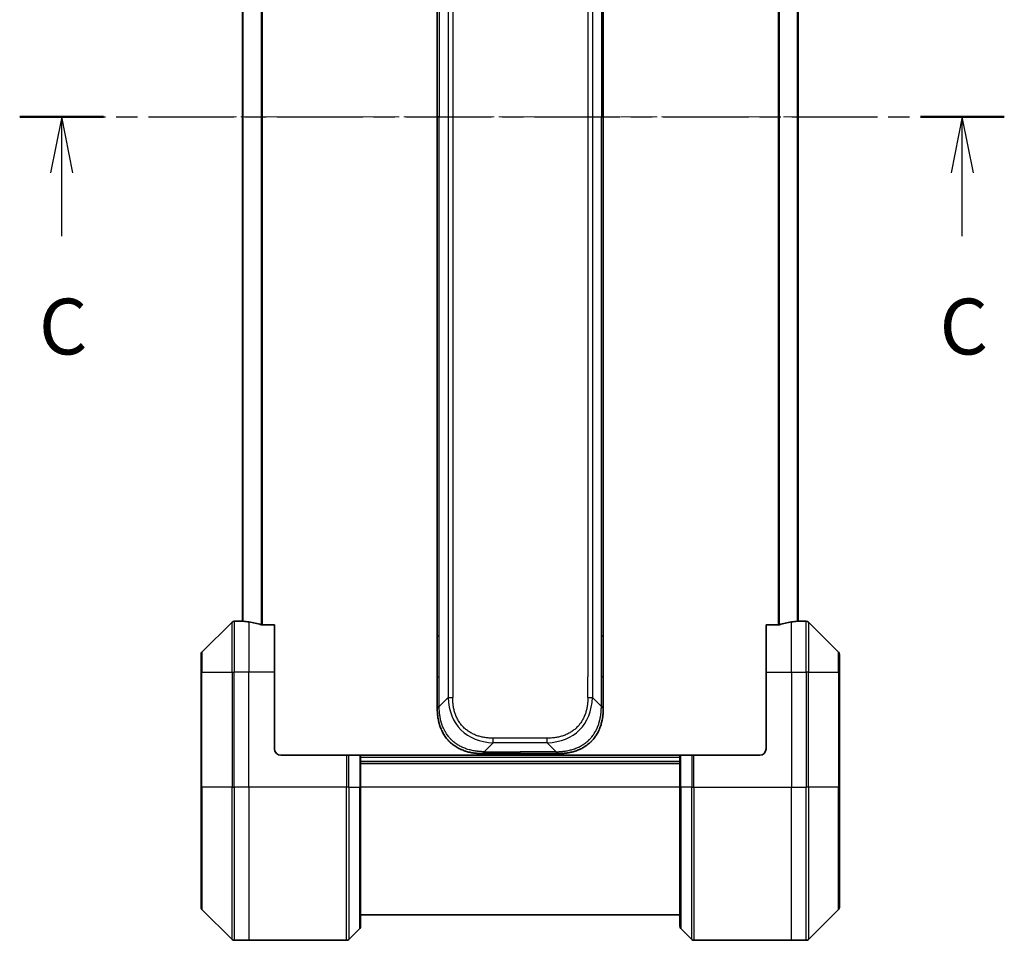
# Model space of a CAD drawing. Units: millimetres. Extents: x 0 to 5990, y 0 to 984.
# Drawn here: x 1643 to 1798, y 695 to 839 of the extents above; entities that cross this region are included whole.
import ezdxf

# ---------------------------------------------------------------- set-up
doc = ezdxf.new("R2010")
doc.units = ezdxf.units.MM
doc.linetypes.add('CHAIN', pattern=[0.3543, 0.2362, -0.0295, 0.0591, -0.0295])
doc.layers.add('Centerline (ISO)', color=7, linetype='Continuous', lineweight=18, true_color=0x80ffff)
for name, color, linetype, lineweight in [('Section Line (ISO)', 7, 'CHAIN', 25), ('Visible (ISO)', 7, 'Continuous', 35), ('Visible Narrow (ISO)', 7, 'Continuous', 25)]:
    doc.layers.add(name, color=color, linetype=linetype, lineweight=lineweight)
doc.styles.add('Note Text (TK)', font='MS PGothic.ttf')

# ---------------------------------------------------------------- blocks, each defined once
blk = doc.blocks.new('2dTransSection2')
at = {"layer": 'Section Line (ISO)', "linetype": 'CHAIN', "ltscale": 16.251118}
blk.add_line((146.019, 243.436), (190.081, 243.436), dxfattribs=at)
at = {"layer": 'Section Line (ISO)', "linetype": 'Continuous', "lineweight": 50}
for p, q in [((146.019, 243.436), (149.776, 243.436)), ((186.323, 243.436), (190.081, 243.436))]:
    blk.add_line(p, q, dxfattribs=at)
at = {"layer": 'Section Line (ISO)', "linetype": 'Continuous'}
for p, q in [((147.898, 243.436), (147.398, 240.936)), ((147.898, 240.936), (147.898, 243.436)), ((148.398, 240.936), (147.898, 243.436)), ((188.202, 243.436), (187.702, 240.936)), ((188.202, 240.936), (188.202, 243.436)), ((188.702, 240.936), (188.202, 243.436)), ((147.898, 238.095), (147.898, 240.936)), ((188.202, 238.095), (188.202, 240.936))]:
    blk.add_line(p, q, dxfattribs=at)
at = {"layer": 'Section Line (ISO)', "char_height": 2.5, "attachment_point": 7, "style": 'Note Text (TK)'}
for insert in [(146.879, 232.022), (187.183, 232.022)]:
    blk.add_mtext('C', dxfattribs=dict(at, insert=insert))

msp = doc.modelspace()

# ---------------------------------------------------------------- linework, layer by layer
at = {"layer": 'Centerline (ISO)', "linetype": 'CHAIN', "ltscale": 23.990969}
msp.add_line((1669.47, 824.0277), (1773.97, 824.0277), dxfattribs=at)
at = {"layer": 'Visible (ISO)'}
for p, q in [((1708.72, 905.3833), (1708.72, 824.0277)), ((1734.72, 905.3833), (1734.72, 824.0277)), ((1678.22, 903.0358), (1678.22, 745.0196)), ((1765.22, 745.0196), (1765.22, 903.0358)), ((1708.72, 742.6721), (1708.72, 824.0277)), ((1734.72, 742.6721), (1734.72, 824.0277)), ((1676.5736, 744.8813), (1671.8664, 740.1742)), ((1678.22, 745.0277), (1676.9271, 745.0277)), ((1765.22, 745.0277), (1766.5129, 745.0277)), ((1771.5736, 740.1742), (1766.8664, 744.8813)), ((1683.22, 744.4439), (1681.3286, 744.4439)), ((1683.22, 744.4439), (1683.22, 737.0277)), ((1762.1114, 744.4439), (1760.22, 744.4439)), ((1760.22, 737.0277), (1760.22, 744.4439)), ((1708.72, 736.3055), (1708.72, 742.6721)), ((1708.72, 742.6721), (1709.0129, 742.6721)), ((1734.72, 742.6721), (1734.4271, 742.6721)), ((1734.72, 736.3055), (1734.72, 742.6721)), ((1671.72, 737.0277), (1671.72, 739.8206)), ((1771.72, 739.8206), (1771.72, 737.0277)), ((1671.72, 737.0277), (1671.72, 719.0277)), ((1683.22, 725.0277), (1683.22, 737.0277)), ((1708.72, 731.3488), (1708.72, 736.3055)), ((1734.72, 731.3488), (1734.72, 736.3055)), ((1760.22, 737.0277), (1760.22, 725.0277)), ((1771.72, 719.0277), (1771.72, 737.0277)), ((1684.22, 724.0277), (1694.5129, 724.0277)), ((1694.5129, 724.0277), (1694.8664, 724.0277)), ((1696.5736, 724.0277), (1694.8664, 724.0277)), ((1696.5736, 724.0277), (1696.72, 724.0277)), ((1746.72, 724.0277), (1696.72, 724.0277)), ((1696.72, 719.0277), (1696.72, 724.0277)), ((1715.7911, 724.2777), (1721.72, 724.2777)), ((1727.6489, 724.2777), (1721.72, 724.2777)), ((1746.72, 724.0277), (1746.8664, 724.0277)), ((1746.72, 724.0277), (1746.72, 719.0277)), ((1748.5736, 724.0277), (1746.8664, 724.0277)), ((1748.5736, 724.0277), (1748.9271, 724.0277)), ((1759.22, 724.0277), (1748.9271, 724.0277)), ((1746.72, 723.0277), (1696.72, 723.0277)), ((1671.72, 700.2348), (1671.72, 719.0277)), ((1696.72, 719.0277), (1696.72, 697.2348)), ((1746.72, 697.2348), (1746.72, 719.0277)), ((1771.72, 719.0277), (1771.72, 700.2348)), ((1671.8664, 699.8813), (1676.5736, 695.1742)), ((1696.72, 699.0277), (1746.72, 699.0277)), ((1766.8664, 695.1742), (1771.5736, 699.8813)), ((1694.8664, 695.1742), (1696.5736, 696.8813)), ((1748.5736, 695.1742), (1746.8664, 696.8813)), ((1679.22, 695.0277), (1676.9271, 695.0277)), ((1694.5129, 695.0277), (1679.22, 695.0277)), ((1748.9271, 695.0277), (1764.22, 695.0277)), ((1764.22, 695.0277), (1766.5129, 695.0277))]:
    msp.add_line(p, q, dxfattribs=at)
for centre, radius, start, end in [((1676.9271, 744.5277), 0.5, 90, 135), ((1766.5129, 744.5277), 0.5, 45, 90), ((1672.22, 739.8206), 0.5, 135, 180), ((1771.22, 739.8206), 0.5, 0, 45), ((1684.22, 725.0277), 1, 180, 270), ((1759.22, 725.0277), 1, 270, 0), ((1672.22, 700.2348), 0.5, 180, 225), ((1771.22, 700.2348), 0.5, 315, 0), ((1696.22, 697.2348), 0.5, 315, 0), ((1747.22, 697.2348), 0.5, 180, 225), ((1676.9271, 695.5277), 0.5, 225, 270), ((1694.5129, 695.5277), 0.5, 270, 315), ((1748.9271, 695.5277), 0.5, 225, 270), ((1766.5129, 695.5277), 0.5, 270, 315)]:
    msp.add_arc(centre, radius, start, end, dxfattribs=at)
for centre, major_axis, start_param, end_param in [((1677.62, 737.0277), (9.6, 0), 1.40334825, 1.49698509), ((1677.62, 737.0277), (9.6, 0), 1.19575789, 1.40334825), ((1765.82, 737.0277), (-9.6, 0), 4.87983706, 5.08742742), ((1765.82, 737.0277), (-9.6, 0), 4.78620022, 4.87983706)]:
    msp.add_ellipse(centre, major_axis=major_axis, ratio=0.83333333, start_param=start_param, end_param=end_param, dxfattribs=at)
for points, knots in [([(1678.22, 745.0196), (1678.22, 745.0179), (1678.2275, 745.0158), (1678.2582, 745.0114), (1678.2813, 745.0092), (1678.3142, 745.0068), (1678.3209, 745.0064), (1678.3279, 745.0059)], [0.1356732242, 0.1356732242, 0.1356732242, 0.1356732242, 0.1469944231, 0.1469944231, 0.158315622, 0.158315622, 0.1609890322, 0.1609890322, 0.1609890322, 0.1609890322]), ([(1765.1121, 745.0059), (1765.1191, 745.0064), (1765.1258, 745.0068), (1765.1587, 745.0092), (1765.1818, 745.0114), (1765.2125, 745.0158), (1765.22, 745.0179), (1765.22, 745.0196)], [0.1103900742, 0.1103900742, 0.1103900742, 0.1103900742, 0.1130634845, 0.1130634845, 0.1243846834, 0.1243846834, 0.1357058823, 0.1357058823, 0.1357058823, 0.1357058823]), ([(1681.1366, 744.4717), (1681.1593, 744.4642), (1681.186, 744.4577), (1681.2512, 744.447), (1681.291, 744.4439), (1681.3286, 744.4439)], [-0.0201836507, -0.0201836507, -0.0201836507, -0.0201836507, -0.0112759257, -0.0112759257, 0, 0, 0, 0]), ([(1762.1114, 744.4439), (1762.1497, 744.4439), (1762.1902, 744.4471), (1762.2552, 744.458), (1762.2811, 744.4644), (1762.3034, 744.4717)], [0.093260715, 0.093260715, 0.093260715, 0.093260715, 0.1047444472, 0.1047444472, 0.1134564756, 0.1134564756, 0.1134564756, 0.1134564756]), ([(1708.72, 731.3488), (1708.72, 731.3485), (1708.7203, 731.3494), (1708.7216, 731.3532), (1708.7225, 731.3561), (1708.7251, 731.3638), (1708.7268, 731.3685), (1708.7308, 731.3794), (1708.7332, 731.3856), (1708.7415, 731.4059), (1708.7486, 731.422), (1708.766, 731.4565), (1708.7764, 731.475), (1708.8004, 731.5121), (1708.8142, 731.5307), (1708.845, 731.5656), (1708.8621, 731.5818), (1708.8902, 731.6026), (1708.9, 731.6089), (1708.9205, 731.6202), (1708.9311, 731.6251), (1708.9531, 731.6331), (1708.9645, 731.6363), (1708.9882, 731.6405), (1709.0005, 731.6417), (1709.0129, 731.6417)], [0, 0, 0, 0, 0.06389862, 0.06389862, 0.12721911, 0.12721911, 0.19005817, 0.19005817, 0.25250562, 0.25250562, 0.37650585, 0.37650585, 0.49991093, 0.49991093, 0.62332646, 0.62332646, 0.74735854, 0.74735854, 0.80983041, 0.80983041, 0.87269995, 0.87269995, 0.93605741, 0.93605741, 1, 1, 1, 1]), ([(1715.7911, 724.2777), (1715.7683, 724.2777), (1715.7444, 724.2778), (1715.6982, 724.2781), (1715.676, 724.2783), (1715.6096, 724.2792), (1715.5656, 724.28), (1715.5144, 724.2814), (1715.5077, 724.2815), (1715.4615, 724.2828), (1715.4224, 724.2842), (1715.3583, 724.2867), (1715.3334, 724.2878), (1715.2818, 724.2902), (1715.2549, 724.2916), (1715.2151, 724.2938), (1715.2022, 724.2945), (1715.1732, 724.2963), (1715.1563, 724.2973), (1715.1091, 724.3003), (1715.0796, 724.3024), (1715.0382, 724.3055), (1715.0266, 724.3063), (1714.9665, 724.311), (1714.9181, 724.3151), (1714.86, 724.3205), (1714.8502, 724.3215), (1714.7302, 724.333), (1714.6204, 724.3456), (1714.5044, 724.3611), (1714.4981, 724.362), (1714.3785, 724.3782), (1714.2655, 724.3959), (1714.0341, 724.4368), (1713.9158, 724.4604), (1713.6798, 724.513), (1713.5622, 724.5421), (1713.3352, 724.6041), (1713.2257, 724.6366), (1713.1106, 724.6739), (1713.1041, 724.676), (1712.9824, 724.7157), (1712.8681, 724.7563), (1712.6535, 724.8389), (1712.553, 724.8803), (1712.4419, 724.9294), (1712.4302, 724.9346), (1712.3076, 724.9896), (1712.198, 725.0424), (1711.9981, 725.146), (1711.9074, 725.1958), (1711.8022, 725.2572), (1711.7863, 725.2665), (1711.6658, 725.3382), (1711.5628, 725.4037), (1711.3805, 725.5276), (1711.3004, 725.5849), (1711.203, 725.6585), (1711.1843, 725.6729), (1711.069, 725.7621), (1710.9747, 725.8399), (1710.8372, 725.961), (1710.7919, 726.0021), (1710.7362, 726.0544), (1710.7251, 726.0649), (1710.7016, 726.0873), (1710.6893, 726.0991), (1710.6728, 726.1151), (1710.6632, 726.1245), (1710.6481, 726.1392), (1710.6318, 726.1553), (1710.621, 726.1661), (1710.6048, 726.1823), (1710.5833, 726.204), (1710.5619, 726.2258), (1710.53, 726.2587), (1710.5089, 726.2808), (1710.4462, 726.3476), (1710.4051, 726.3928), (1710.3015, 726.5104), (1710.2401, 726.5837), (1710.164, 726.6793), (1710.1475, 726.7002), (1710.0565, 726.8177), (1709.9847, 726.9165), (1709.861, 727.0983), (1709.808, 727.1805), (1709.7444, 727.2845), (1709.7318, 727.3053), (1709.6571, 727.4308), (1709.5979, 727.5373), (1709.496, 727.7338), (1709.4523, 727.8231), (1709.4014, 727.9336), (1709.3922, 727.9538), (1709.3333, 728.085), (1709.2866, 728.1972), (1709.2067, 728.4045), (1709.1726, 728.4992), (1709.1339, 728.6142), (1709.1274, 728.6338), (1709.0519, 728.8649), (1708.9925, 729.0796), (1708.938, 729.3155), (1708.9337, 729.3345), (1708.9031, 729.4714), (1708.8795, 729.5899), (1708.8406, 729.809), (1708.8247, 729.9096), (1708.8079, 730.0291), (1708.8054, 730.0478), (1708.7893, 730.1674), (1708.7776, 730.2685), (1708.7656, 730.3884), (1708.7638, 730.407), (1708.7593, 730.4556), (1708.7566, 730.4856), (1708.7532, 730.527), (1708.7522, 730.5384), (1708.7498, 730.5686), (1708.7484, 730.587), (1708.7459, 730.6205), (1708.7448, 730.6354), (1708.7428, 730.6654), (1708.7418, 730.6804), (1708.7401, 730.7064), (1708.7394, 730.7175), (1708.7385, 730.7319), (1708.7383, 730.7353), (1708.7373, 730.7521), (1708.7365, 730.7655), (1708.7342, 730.8056), (1708.7329, 730.8322), (1708.7304, 730.8828), (1708.7294, 730.9069), (1708.7268, 730.9695), (1708.7255, 731.0079), (1708.7241, 731.0547), (1708.7239, 731.0628), (1708.7225, 731.1166), (1708.7216, 731.162), (1708.7206, 731.2302), (1708.7204, 731.2529), (1708.7201, 731.3004), (1708.72, 731.3251), (1708.72, 731.3488)], [0, 0, 0, 0, 0.00603093, 0.00603093, 0.01200082, 0.01200082, 0.02386453, 0.02386453, 0.0256517, 0.0256517, 0.03613138, 0.03613138, 0.04274016, 0.04274016, 0.04983235, 0.04983235, 0.05322303, 0.05322303, 0.05754644, 0.05754644, 0.0655788, 0.0655788, 0.06869046, 0.06869046, 0.08156439, 0.08156439, 0.08417983, 0.08417983, 0.11351507, 0.11351507, 0.11519956, 0.11519956, 0.14549648, 0.14549648, 0.17747096, 0.17747096, 0.20949575, 0.20949575, 0.23975641, 0.23975641, 0.24155998, 0.24155998, 0.27369023, 0.27369023, 0.30250814, 0.30250814, 0.30588615, 0.30588615, 0.33812709, 0.33812709, 0.36554526, 0.36554526, 0.3704056, 0.3704056, 0.40272297, 0.40272297, 0.4288146, 0.4288146, 0.43507034, 0.43507034, 0.46743781, 0.46743781, 0.48363607, 0.48363607, 0.48768525, 0.48768525, 0.49222443, 0.49222443, 0.49375923, 0.49578394, 0.49780875, 0.4998336, 0.4998336, 0.50387997, 0.50792604, 0.50792604, 0.51601838, 0.51601838, 0.53220268, 0.53220268, 0.55753216, 0.55753216, 0.56457512, 0.56457512, 0.59692782, 0.59692782, 0.62282899, 0.62282899, 0.6292513, 0.6292513, 0.66153724, 0.66153724, 0.68789286, 0.68789286, 0.69378262, 0.69378262, 0.72598258, 0.72598258, 0.75266521, 0.75266521, 0.75813556, 0.75813556, 0.81713068, 0.81713068, 0.82230116, 0.82230116, 0.85432155, 0.85432155, 0.88131133, 0.88131133, 0.88631061, 0.88631061, 0.91331134, 0.91331134, 0.91826749, 0.91826749, 0.92625167, 0.92625167, 0.92928915, 0.92928915, 0.9342914, 0.9342914, 0.93829671, 0.93829671, 0.94218101, 0.94218101, 0.94512943, 0.94512943, 0.94602349, 0.94602349, 0.94957856, 0.94957856, 0.95661043, 0.95661043, 0.96301317, 0.96301317, 0.97327411, 0.97327411, 0.97543021, 0.97543021, 0.98763403, 0.98763403, 0.99371993, 0.99371993, 1, 1, 1, 1]), ([(1727.6489, 724.2777), (1727.6717, 724.2777), (1727.6956, 724.2778), (1727.7418, 724.2781), (1727.764, 724.2783), (1727.8304, 724.2792), (1727.8744, 724.28), (1727.9256, 724.2814), (1727.9323, 724.2815), (1727.9785, 724.2828), (1728.0176, 724.2842), (1728.0817, 724.2867), (1728.1066, 724.2878), (1728.1582, 724.2902), (1728.1851, 724.2916), (1728.2249, 724.2938), (1728.2378, 724.2945), (1728.2668, 724.2963), (1728.2837, 724.2973), (1728.3309, 724.3003), (1728.3604, 724.3024), (1728.4018, 724.3055), (1728.4134, 724.3063), (1728.4735, 724.311), (1728.5219, 724.3151), (1728.58, 724.3205), (1728.5898, 724.3215), (1728.7098, 724.333), (1728.8196, 724.3456), (1728.9356, 724.3611), (1728.9419, 724.362), (1729.0615, 724.3782), (1729.1745, 724.3959), (1729.4059, 724.4368), (1729.5242, 724.4604), (1729.7602, 724.513), (1729.8778, 724.5421), (1730.1048, 724.6041), (1730.2143, 724.6366), (1730.3294, 724.6739), (1730.3359, 724.676), (1730.4576, 724.7157), (1730.5719, 724.7563), (1730.7865, 724.8389), (1730.887, 724.8803), (1730.9981, 724.9294), (1731.0098, 724.9346), (1731.1324, 724.9896), (1731.242, 725.0424), (1731.4419, 725.146), (1731.5326, 725.1958), (1731.6378, 725.2572), (1731.6537, 725.2665), (1731.7742, 725.3382), (1731.8772, 725.4037), (1732.0595, 725.5276), (1732.1396, 725.5849), (1732.237, 725.6585), (1732.2557, 725.6729), (1732.371, 725.7621), (1732.4653, 725.8399), (1732.6028, 725.961), (1732.6481, 726.0021), (1732.7038, 726.0544), (1732.7149, 726.0649), (1732.7384, 726.0873), (1732.7507, 726.0991), (1732.7672, 726.1151), (1732.7768, 726.1245), (1732.7919, 726.1392), (1732.8082, 726.1553), (1732.819, 726.1661), (1732.8352, 726.1823), (1732.8567, 726.204), (1732.8781, 726.2258), (1732.91, 726.2587), (1732.9311, 726.2808), (1732.9938, 726.3476), (1733.0349, 726.3928), (1733.1385, 726.5104), (1733.1999, 726.5837), (1733.276, 726.6793), (1733.2925, 726.7002), (1733.3835, 726.8177), (1733.4553, 726.9165), (1733.579, 727.0983), (1733.632, 727.1805), (1733.6956, 727.2845), (1733.7082, 727.3053), (1733.7829, 727.4308), (1733.8421, 727.5373), (1733.944, 727.7338), (1733.9877, 727.8231), (1734.0386, 727.9336), (1734.0478, 727.9538), (1734.1067, 728.085), (1734.1534, 728.1972), (1734.2333, 728.4045), (1734.2674, 728.4992), (1734.3061, 728.6142), (1734.3126, 728.6338), (1734.3881, 728.8649), (1734.4475, 729.0796), (1734.502, 729.3155), (1734.5063, 729.3345), (1734.5369, 729.4714), (1734.5605, 729.5899), (1734.5994, 729.809), (1734.6153, 729.9096), (1734.6321, 730.0291), (1734.6346, 730.0478), (1734.6507, 730.1674), (1734.6624, 730.2685), (1734.6744, 730.3884), (1734.6762, 730.407), (1734.6807, 730.4556), (1734.6834, 730.4856), (1734.6868, 730.527), (1734.6878, 730.5384), (1734.6902, 730.5686), (1734.6916, 730.587), (1734.6941, 730.6205), (1734.6952, 730.6354), (1734.6972, 730.6654), (1734.6982, 730.6804), (1734.6999, 730.7064), (1734.7006, 730.7175), (1734.7015, 730.7319), (1734.7017, 730.7353), (1734.7027, 730.7521), (1734.7035, 730.7655), (1734.7058, 730.8056), (1734.7071, 730.8322), (1734.7096, 730.8828), (1734.7106, 730.9069), (1734.7132, 730.9695), (1734.7145, 731.0079), (1734.7159, 731.0547), (1734.7161, 731.0628), (1734.7175, 731.1166), (1734.7184, 731.162), (1734.7194, 731.2302), (1734.7196, 731.2529), (1734.7199, 731.3004), (1734.72, 731.3251), (1734.72, 731.3488)], [0, 0, 0, 0, 0.00603093, 0.00603093, 0.01200082, 0.01200082, 0.02386453, 0.02386453, 0.0256517, 0.0256517, 0.03613138, 0.03613138, 0.04274016, 0.04274016, 0.04983235, 0.04983235, 0.05322303, 0.05322303, 0.05754644, 0.05754644, 0.0655788, 0.0655788, 0.06869046, 0.06869046, 0.08156439, 0.08156439, 0.08417983, 0.08417983, 0.11351507, 0.11351507, 0.11519956, 0.11519956, 0.14549648, 0.14549648, 0.17747096, 0.17747096, 0.20949575, 0.20949575, 0.23975641, 0.23975641, 0.24155998, 0.24155998, 0.27369023, 0.27369023, 0.30250814, 0.30250814, 0.30588615, 0.30588615, 0.33812709, 0.33812709, 0.36554526, 0.36554526, 0.3704056, 0.3704056, 0.40272297, 0.40272297, 0.4288146, 0.4288146, 0.43507034, 0.43507034, 0.46743781, 0.46743781, 0.48363607, 0.48363607, 0.48768525, 0.48768525, 0.49222443, 0.49222443, 0.49375923, 0.49578394, 0.49780875, 0.4998336, 0.4998336, 0.50387997, 0.50792604, 0.50792604, 0.51601838, 0.51601838, 0.53220268, 0.53220268, 0.55753216, 0.55753216, 0.56457512, 0.56457512, 0.59692782, 0.59692782, 0.62282899, 0.62282899, 0.6292513, 0.6292513, 0.66153724, 0.66153724, 0.68789286, 0.68789286, 0.69378262, 0.69378262, 0.72598258, 0.72598258, 0.75266521, 0.75266521, 0.75813556, 0.75813556, 0.81713068, 0.81713068, 0.82230116, 0.82230116, 0.85432155, 0.85432155, 0.88131133, 0.88131133, 0.88631061, 0.88631061, 0.91331134, 0.91331134, 0.91826749, 0.91826749, 0.92625167, 0.92625167, 0.92928915, 0.92928915, 0.9342914, 0.9342914, 0.93829671, 0.93829671, 0.94218101, 0.94218101, 0.94512943, 0.94512943, 0.94602349, 0.94602349, 0.94957856, 0.94957856, 0.95661043, 0.95661043, 0.96301317, 0.96301317, 0.97327411, 0.97327411, 0.97543021, 0.97543021, 0.98763403, 0.98763403, 0.99371993, 0.99371993, 1, 1, 1, 1]), ([(1734.72, 731.3488), (1734.72, 731.3485), (1734.7197, 731.3494), (1734.7184, 731.3532), (1734.7175, 731.3561), (1734.7149, 731.3638), (1734.7132, 731.3685), (1734.7092, 731.3794), (1734.7068, 731.3856), (1734.6985, 731.4059), (1734.6914, 731.422), (1734.674, 731.4565), (1734.6636, 731.475), (1734.6396, 731.5121), (1734.6258, 731.5307), (1734.595, 731.5656), (1734.5779, 731.5818), (1734.5498, 731.6026), (1734.54, 731.6089), (1734.5195, 731.6202), (1734.5089, 731.6251), (1734.4869, 731.6331), (1734.4755, 731.6363), (1734.4518, 731.6405), (1734.4395, 731.6417), (1734.4271, 731.6417)], [0, 0, 0, 0, 0.06389862, 0.06389862, 0.12721911, 0.12721911, 0.19005817, 0.19005817, 0.25250562, 0.25250562, 0.37650585, 0.37650585, 0.49991093, 0.49991093, 0.62332646, 0.62332646, 0.74735854, 0.74735854, 0.80983041, 0.80983041, 0.87269995, 0.87269995, 0.93605741, 0.93605741, 1, 1, 1, 1]), ([(1716.084, 724.5706), (1716.084, 724.5582), (1716.0828, 724.5459), (1716.0807, 724.534), (1716.0786, 724.5223), (1716.0755, 724.5109), (1716.0715, 724.4998), (1716.0676, 724.4888), (1716.0627, 724.4782), (1716.0572, 724.468), (1716.0516, 724.4578), (1716.0454, 724.448), (1716.0385, 724.4386), (1716.0248, 724.4199), (1716.0088, 724.4028), (1715.9915, 724.3874), (1715.9743, 724.372), (1715.9559, 724.3583), (1715.9375, 724.3462), (1715.9191, 724.3342), (1715.9007, 724.3238), (1715.8835, 724.3151), (1715.8662, 724.3064), (1715.8502, 724.2993), (1715.8365, 724.2938), (1715.8297, 724.291), (1715.8234, 724.2886), (1715.8179, 724.2866), (1715.8123, 724.2845), (1715.8075, 724.2829), (1715.8035, 724.2816), (1715.7995, 724.2803), (1715.7964, 724.2793), (1715.7943, 724.2787), (1715.7922, 724.278), (1715.7911, 724.2777), (1715.7911, 724.2777)], [0, 0, 0, 0, 0.06393414, 0.06393414, 0.06393414, 0.12727971, 0.12727971, 0.12727971, 0.19013505, 0.19013505, 0.19013505, 0.25259143, 0.25259143, 0.25259143, 0.37659236, 0.37659236, 0.37659236, 0.49998231, 0.49998231, 0.49998231, 0.62337432, 0.62337432, 0.62337432, 0.74738158, 0.74738158, 0.74738158, 0.8098428, 0.8098428, 0.8098428, 0.87270421, 0.87270421, 0.87270421, 0.93605712, 0.93605712, 0.93605712, 1, 1, 1, 1]), ([(1727.356, 724.5706), (1727.356, 724.5582), (1727.3572, 724.5459), (1727.3593, 724.534), (1727.3614, 724.5223), (1727.3645, 724.5109), (1727.3685, 724.4998), (1727.3724, 724.4888), (1727.3773, 724.4782), (1727.3828, 724.468), (1727.3884, 724.4578), (1727.3946, 724.448), (1727.4015, 724.4386), (1727.4152, 724.4199), (1727.4312, 724.4028), (1727.4485, 724.3874), (1727.4657, 724.372), (1727.4841, 724.3583), (1727.5025, 724.3462), (1727.5209, 724.3342), (1727.5393, 724.3238), (1727.5565, 724.3151), (1727.5738, 724.3064), (1727.5898, 724.2993), (1727.6035, 724.2938), (1727.6103, 724.291), (1727.6166, 724.2886), (1727.6222, 724.2866), (1727.6277, 724.2845), (1727.6325, 724.2829), (1727.6365, 724.2816), (1727.6405, 724.2803), (1727.6436, 724.2793), (1727.6457, 724.2787), (1727.6478, 724.278), (1727.6489, 724.2777), (1727.6489, 724.2777)], [0, 0, 0, 0, 0.06393414, 0.06393414, 0.06393414, 0.12727971, 0.12727971, 0.12727971, 0.19013505, 0.19013505, 0.19013505, 0.25259143, 0.25259143, 0.25259143, 0.37659236, 0.37659236, 0.37659236, 0.49998231, 0.49998231, 0.49998231, 0.62337432, 0.62337432, 0.62337432, 0.74738158, 0.74738158, 0.74738158, 0.8098428, 0.8098428, 0.8098428, 0.87270421, 0.87270421, 0.87270421, 0.93605712, 0.93605712, 0.93605712, 1, 1, 1, 1])]:
    msp.add_open_spline(points, degree=3, knots=knots, dxfattribs=at)
at = {"layer": 'Visible Narrow (ISO)'}
for p, q in [((1710.4271, 914.9995), (1710.4271, 733.0559)), ((1711.1342, 914.9995), (1711.1342, 733.0559)), ((1733.0129, 914.9995), (1733.0129, 733.0559)), ((1732.3058, 911.7499), (1732.3058, 736.3055)), ((1709.0129, 905.3833), (1709.0129, 824.0277)), ((1734.4271, 905.3833), (1734.4271, 824.0277)), ((1678.3279, 745.0059), (1678.3279, 903.0495)), ((1681.1366, 903.5838), (1681.1366, 744.4717)), ((1681.3286, 744.4439), (1681.3286, 903.6115)), ((1762.1114, 903.6115), (1762.1114, 744.4439)), ((1762.3034, 744.4717), (1762.3034, 903.5838)), ((1765.1121, 903.0495), (1765.1121, 745.0059)), ((1709.0129, 824.0277), (1708.72, 824.0277)), ((1709.0129, 742.6721), (1709.0129, 824.0277)), ((1734.4271, 742.6721), (1734.4271, 824.0277)), ((1734.4271, 824.0277), (1734.72, 824.0277)), ((1676.5736, 737.0277), (1676.5736, 744.8813)), ((1676.9271, 745.0277), (1676.9271, 737.0277)), ((1679.22, 744.9158), (1679.22, 737.0277)), ((1764.22, 737.0277), (1764.22, 744.9158)), ((1766.5129, 737.0277), (1766.5129, 745.0277)), ((1766.8664, 744.8813), (1766.8664, 737.0277)), ((1709.0129, 736.3055), (1709.0129, 742.6721)), ((1734.4271, 736.3055), (1734.4271, 742.6721)), ((1671.8664, 740.1742), (1671.8664, 737.0277)), ((1771.5736, 737.0277), (1771.5736, 740.1742)), ((1671.8664, 737.0277), (1671.72, 737.0277)), ((1671.8664, 719.0277), (1671.8664, 737.0277)), ((1671.8664, 737.0277), (1676.5736, 737.0277)), ((1676.5736, 737.0277), (1676.9271, 737.0277)), ((1676.5736, 737.0277), (1676.5736, 719.0277)), ((1679.22, 737.0277), (1676.9271, 737.0277)), ((1676.9271, 719.0277), (1676.9271, 737.0277)), ((1683.22, 737.0277), (1679.22, 737.0277)), ((1679.22, 719.0277), (1679.22, 737.0277)), ((1708.72, 736.3055), (1709.0129, 736.3055)), ((1709.0129, 731.6417), (1709.0129, 736.3055)), ((1732.3058, 733.0559), (1732.3058, 736.3055)), ((1734.4271, 731.6417), (1734.4271, 736.3055)), ((1734.72, 736.3055), (1734.4271, 736.3055)), ((1760.22, 737.0277), (1764.22, 737.0277)), ((1764.22, 737.0277), (1764.22, 719.0277)), ((1764.22, 737.0277), (1766.5129, 737.0277)), ((1766.8664, 737.0277), (1766.5129, 737.0277)), ((1766.5129, 737.0277), (1766.5129, 719.0277)), ((1766.8664, 719.0277), (1766.8664, 737.0277)), ((1766.8664, 737.0277), (1771.5736, 737.0277)), ((1771.5736, 737.0277), (1771.5736, 719.0277)), ((1771.5736, 737.0277), (1771.72, 737.0277)), ((1709.0129, 731.6417), (1710.4271, 733.0559)), ((1734.4271, 731.6417), (1733.0129, 733.0559)), ((1725.9418, 726.6919), (1717.4982, 726.6919)), ((1717.4982, 725.9848), (1717.4982, 726.6919)), ((1725.9418, 725.9848), (1725.9418, 726.6919)), ((1716.084, 724.5706), (1717.4982, 725.9848)), ((1725.9418, 725.9848), (1717.4982, 725.9848)), ((1727.356, 724.5706), (1725.9418, 725.9848)), ((1694.5129, 724.0277), (1694.5129, 719.0277)), ((1694.8664, 719.0277), (1694.8664, 724.0277)), ((1696.5736, 724.0277), (1696.5736, 719.0277)), ((1696.72, 723.7277), (1746.72, 723.7277)), ((1716.084, 724.5706), (1721.72, 724.5706)), ((1721.72, 724.2777), (1721.72, 724.5706)), ((1727.356, 724.5706), (1721.72, 724.5706)), ((1746.8664, 719.0277), (1746.8664, 724.0277)), ((1748.5736, 724.0277), (1748.5736, 719.0277)), ((1748.9271, 719.0277), (1748.9271, 724.0277)), ((1696.72, 722.7277), (1746.72, 722.7277)), ((1671.72, 719.0277), (1671.8664, 719.0277)), ((1671.8664, 719.0277), (1671.8664, 699.8813)), ((1676.5736, 719.0277), (1671.8664, 719.0277)), ((1676.5736, 719.0277), (1676.9271, 719.0277)), ((1676.5736, 695.1742), (1676.5736, 719.0277)), ((1679.22, 719.0277), (1676.9271, 719.0277)), ((1676.9271, 719.0277), (1676.9271, 695.0277)), ((1694.5129, 719.0277), (1679.22, 719.0277)), ((1679.22, 719.0277), (1679.22, 695.0277)), ((1694.5129, 695.0277), (1694.5129, 719.0277)), ((1694.8664, 719.0277), (1694.5129, 719.0277)), ((1694.8664, 719.0277), (1694.8664, 695.1742)), ((1694.8664, 719.0277), (1696.5736, 719.0277)), ((1696.5736, 719.0277), (1696.72, 719.0277)), ((1696.5736, 696.8813), (1696.5736, 719.0277)), ((1746.72, 719.0277), (1696.72, 719.0277)), ((1746.8664, 719.0277), (1746.72, 719.0277)), ((1746.8664, 719.0277), (1746.8664, 696.8813)), ((1748.5736, 719.0277), (1746.8664, 719.0277)), ((1748.5736, 719.0277), (1748.9271, 719.0277)), ((1748.5736, 695.1742), (1748.5736, 719.0277)), ((1748.9271, 719.0277), (1764.22, 719.0277)), ((1748.9271, 719.0277), (1748.9271, 695.0277)), ((1764.22, 695.0277), (1764.22, 719.0277)), ((1764.22, 719.0277), (1766.5129, 719.0277)), ((1766.5129, 695.0277), (1766.5129, 719.0277)), ((1766.8664, 719.0277), (1766.5129, 719.0277)), ((1766.8664, 719.0277), (1766.8664, 695.1742)), ((1771.5736, 719.0277), (1766.8664, 719.0277)), ((1771.5736, 719.0277), (1771.72, 719.0277)), ((1771.5736, 699.8813), (1771.5736, 719.0277))]:
    msp.add_line(p, q, dxfattribs=at)
for centre, major_axis, ratio, start_param, end_param in [((1723.8624, 739.4201), (11.4312, 11.4312), 0.61858116, 2.61800068, 3.66518463), ((1711.1342, 733.0559), (-1, 0), 0.00001006, 0.78539759, 1.57079624), ((1719.5776, 739.4201), (11.4312, -11.4312), 0.61858116, 5.75959333, 6.80677728), ((1732.3058, 733.0559), (-1, 0), 0.00001006, 1.57079641, 2.35619458)]:
    msp.add_ellipse(centre, major_axis=major_axis, ratio=ratio, start_param=start_param, end_param=end_param, dxfattribs=at)
for points, knots in [([(1717.4982, 726.6919), (1717.4714, 726.6919), (1717.4446, 726.692), (1717.4178, 726.6923), (1717.391, 726.6925), (1717.3642, 726.6928), (1717.3375, 726.6933), (1717.2839, 726.6942), (1717.2303, 726.6956), (1717.1768, 726.6974), (1717.1234, 726.6993), (1717.07, 726.7016), (1717.0166, 726.7044), (1716.9632, 726.7072), (1716.9099, 726.7105), (1716.8566, 726.7142), (1716.7499, 726.7218), (1716.6434, 726.7314), (1716.5371, 726.743), (1716.4312, 726.7546), (1716.3255, 726.7682), (1716.2201, 726.7841), (1716.1146, 726.7999), (1716.0095, 726.8179), (1715.9048, 726.8382), (1715.8004, 726.8585), (1715.6964, 726.881), (1715.593, 726.9058), (1715.4896, 726.9306), (1715.3868, 726.9578), (1715.2847, 726.9874), (1715.1829, 727.0169), (1715.0819, 727.0488), (1714.9817, 727.0832), (1714.8813, 727.1177), (1714.7817, 727.1547), (1714.6832, 727.1942), (1714.5851, 727.2336), (1714.4881, 727.2755), (1714.3922, 727.3201), (1714.2963, 727.3646), (1714.2015, 727.4118), (1714.1081, 727.4616), (1714.0149, 727.5112), (1713.9232, 727.5635), (1713.833, 727.6183), (1713.7428, 727.6732), (1713.6542, 727.7307), (1713.5673, 727.7907), (1713.4806, 727.8507), (1713.3956, 727.9132), (1713.3127, 727.9782), (1713.2296, 728.0432), (1713.1486, 728.1107), (1713.0696, 728.1806), (1712.9907, 728.2504), (1712.9139, 728.3227), (1712.8394, 728.3972), (1712.7649, 728.4717), (1712.6927, 728.5484), (1712.6228, 728.6273), (1712.5529, 728.7063), (1712.4854, 728.7874), (1712.4204, 728.8704), (1712.3554, 728.9534), (1712.293, 729.0383), (1712.233, 729.125), (1712.173, 729.2119), (1712.1155, 729.3006), (1712.0606, 729.3908), (1712.0058, 729.4809), (1711.9535, 729.5727), (1711.9039, 729.6658), (1711.8541, 729.7592), (1711.8069, 729.854), (1711.7623, 729.95), (1711.7178, 730.0458), (1711.6759, 730.1429), (1711.6365, 730.2409), (1711.597, 730.3394), (1711.56, 730.439), (1711.5255, 730.5394), (1711.4911, 730.6396), (1711.4592, 730.7407), (1711.4297, 730.8424), (1711.4001, 730.9445), (1711.3729, 731.0473), (1711.3481, 731.1507), (1711.3232, 731.2541), (1711.3008, 731.3581), (1711.2805, 731.4625), (1711.2602, 731.5672), (1711.2422, 731.6724), (1711.2264, 731.7779), (1711.2105, 731.8832), (1711.1969, 731.9889), (1711.1853, 732.0949), (1711.1736, 732.2012), (1711.1641, 732.3077), (1711.1565, 732.4143), (1711.1528, 732.4676), (1711.1495, 732.5209), (1711.1467, 732.5743), (1711.1439, 732.6277), (1711.1416, 732.6811), (1711.1397, 732.7345), (1711.1379, 732.7881), (1711.1365, 732.8416), (1711.1356, 732.8952), (1711.1351, 732.922), (1711.1348, 732.9487), (1711.1346, 732.9755), (1711.1343, 733.0023), (1711.1342, 733.0291), (1711.1342, 733.0559)], [0, 0, 0, 0, 0.0078947, 0.0078947, 0.0078947, 0.01578834, 0.01578834, 0.01578834, 0.03157244, 0.03157244, 0.03157244, 0.04731554, 0.04731554, 0.04731554, 0.06305526, 0.06305526, 0.06305526, 0.09452927, 0.09452927, 0.09452927, 0.1258917, 0.1258917, 0.1258917, 0.15727795, 0.15727795, 0.15727795, 0.18857292, 0.18857292, 0.18857292, 0.21986274, 0.21986274, 0.21986274, 0.25106576, 0.25106576, 0.25106576, 0.28233974, 0.28233974, 0.28233974, 0.31347551, 0.31347551, 0.31347551, 0.34465597, 0.34465597, 0.34465597, 0.37574264, 0.37574264, 0.37574264, 0.40685276, 0.40685276, 0.40685276, 0.43790177, 0.43790177, 0.43790177, 0.46896154, 0.46896154, 0.46896154, 0.50000254, 0.50000254, 0.50000254, 0.53103867, 0.53103867, 0.53103867, 0.56210332, 0.56210332, 0.56210332, 0.59314745, 0.59314745, 0.59314745, 0.62426242, 0.62426242, 0.62426242, 0.65534424, 0.65534424, 0.65534424, 0.68652944, 0.68652944, 0.68652944, 0.71766048, 0.71766048, 0.71766048, 0.74893894, 0.74893894, 0.74893894, 0.78013748, 0.78013748, 0.78013748, 0.8114273, 0.8114273, 0.8114273, 0.84272227, 0.84272227, 0.84272227, 0.87411143, 0.87411143, 0.87411143, 0.90547095, 0.90547095, 0.90547095, 0.93694497, 0.93694497, 0.93694497, 0.95268473, 0.95268473, 0.95268473, 0.96842789, 0.96842789, 0.96842789, 0.98421182, 0.98421182, 0.98421182, 0.99210538, 0.99210538, 0.99210538, 1, 1, 1, 1]), ([(1732.3058, 733.0559), (1732.3058, 733.0291), (1732.3057, 733.0023), (1732.3054, 732.9755), (1732.3052, 732.9487), (1732.3049, 732.922), (1732.3044, 732.8952), (1732.3035, 732.8416), (1732.3021, 732.7881), (1732.3003, 732.7345), (1732.2984, 732.6811), (1732.2961, 732.6277), (1732.2933, 732.5743), (1732.2905, 732.5209), (1732.2872, 732.4676), (1732.2835, 732.4143), (1732.2759, 732.3077), (1732.2664, 732.2012), (1732.2547, 732.0949), (1732.2431, 731.9889), (1732.2295, 731.8832), (1732.2136, 731.7779), (1732.1978, 731.6724), (1732.1798, 731.5672), (1732.1595, 731.4625), (1732.1392, 731.3581), (1732.1168, 731.2541), (1732.0919, 731.1507), (1732.0671, 731.0473), (1732.0399, 730.9445), (1732.0103, 730.8424), (1731.9808, 730.7407), (1731.9489, 730.6396), (1731.9145, 730.5394), (1731.88, 730.439), (1731.843, 730.3394), (1731.8035, 730.2409), (1731.7641, 730.1429), (1731.7222, 730.0458), (1731.6777, 729.95), (1731.6331, 729.854), (1731.5859, 729.7592), (1731.5361, 729.6658), (1731.4865, 729.5727), (1731.4342, 729.4809), (1731.3794, 729.3908), (1731.3245, 729.3006), (1731.267, 729.2119), (1731.207, 729.125), (1731.147, 729.0383), (1731.0846, 728.9534), (1731.0196, 728.8704), (1730.9546, 728.7874), (1730.8871, 728.7063), (1730.8172, 728.6273), (1730.7473, 728.5484), (1730.6751, 728.4717), (1730.6006, 728.3972), (1730.5261, 728.3227), (1730.4493, 728.2504), (1730.3704, 728.1806), (1730.2914, 728.1107), (1730.2104, 728.0432), (1730.1273, 727.9782), (1730.0444, 727.9132), (1729.9594, 727.8507), (1729.8727, 727.7907), (1729.7858, 727.7307), (1729.6972, 727.6732), (1729.607, 727.6183), (1729.5168, 727.5635), (1729.4251, 727.5112), (1729.3319, 727.4616), (1729.2385, 727.4118), (1729.1437, 727.3646), (1729.0478, 727.3201), (1728.9519, 727.2755), (1728.8549, 727.2336), (1728.7568, 727.1942), (1728.6583, 727.1547), (1728.5587, 727.1177), (1728.4583, 727.0832), (1728.3581, 727.0488), (1728.2571, 727.0169), (1728.1553, 726.9874), (1728.0532, 726.9578), (1727.9504, 726.9306), (1727.847, 726.9058), (1727.7436, 726.881), (1727.6396, 726.8585), (1727.5352, 726.8382), (1727.4305, 726.8179), (1727.3254, 726.7999), (1727.2199, 726.7841), (1727.1145, 726.7682), (1727.0088, 726.7546), (1726.9029, 726.743), (1726.7966, 726.7314), (1726.6901, 726.7218), (1726.5834, 726.7142), (1726.5301, 726.7105), (1726.4768, 726.7072), (1726.4234, 726.7044), (1726.37, 726.7016), (1726.3166, 726.6993), (1726.2632, 726.6974), (1726.2097, 726.6956), (1726.1561, 726.6942), (1726.1025, 726.6933), (1726.0758, 726.6928), (1726.049, 726.6925), (1726.0222, 726.6923), (1725.9954, 726.692), (1725.9686, 726.6919), (1725.9418, 726.6919)], [0, 0, 0, 0, 0.00789462, 0.00789462, 0.00789462, 0.01578818, 0.01578818, 0.01578818, 0.03157211, 0.03157211, 0.03157211, 0.04731527, 0.04731527, 0.04731527, 0.06305504, 0.06305504, 0.06305504, 0.09452905, 0.09452905, 0.09452905, 0.12588857, 0.12588857, 0.12588857, 0.15727773, 0.15727773, 0.15727773, 0.18857271, 0.18857271, 0.18857271, 0.21986253, 0.21986253, 0.21986253, 0.25106106, 0.25106106, 0.25106106, 0.28233954, 0.28233954, 0.28233954, 0.31347056, 0.31347056, 0.31347056, 0.34465578, 0.34465578, 0.34465578, 0.37573758, 0.37573758, 0.37573758, 0.40685256, 0.40685256, 0.40685256, 0.43789668, 0.43789668, 0.43789668, 0.46896135, 0.46896135, 0.46896135, 0.49999746, 0.49999746, 0.49999746, 0.53103848, 0.53103848, 0.53103848, 0.56209823, 0.56209823, 0.56209823, 0.59314727, 0.59314727, 0.59314727, 0.62425736, 0.62425736, 0.62425736, 0.65534405, 0.65534405, 0.65534405, 0.68652449, 0.68652449, 0.68652449, 0.71766029, 0.71766029, 0.71766029, 0.74893424, 0.74893424, 0.74893424, 0.7801373, 0.7801373, 0.7801373, 0.81142712, 0.81142712, 0.81142712, 0.84272209, 0.84272209, 0.84272209, 0.8741083, 0.8741083, 0.8741083, 0.90547077, 0.90547077, 0.90547077, 0.93694479, 0.93694479, 0.93694479, 0.95268449, 0.95268449, 0.95268449, 0.96842759, 0.96842759, 0.96842759, 0.98421167, 0.98421167, 0.98421167, 0.9921053, 0.9921053, 0.9921053, 1, 1, 1, 1]), ([(1716.084, 724.5706), (1716.0482, 724.5718), (1716.0123, 724.5731), (1715.9398, 724.5757), (1715.9031, 724.5771), (1715.7923, 724.5815), (1715.7181, 724.5848), (1715.6329, 724.589), (1715.6219, 724.5896), (1715.5496, 724.5934), (1715.4884, 724.5969), (1715.4125, 724.6018), (1715.3978, 724.6027), (1715.3636, 724.6051), (1715.344, 724.6065), (1715.2922, 724.6103), (1715.26, 724.6129), (1715.2143, 724.6168), (1715.2008, 724.618), (1715.1712, 724.6208), (1715.1552, 724.6223), (1715.127, 724.6252), (1715.1149, 724.6264), (1715.086, 724.6294), (1715.0692, 724.6312), (1715.0411, 724.6342), (1715.03, 724.6355), (1714.9722, 724.642), (1714.9257, 724.6476), (1714.8698, 724.6548), (1714.8604, 724.656), (1714.7455, 724.6712), (1714.6402, 724.6869), (1714.5292, 724.7056), (1714.5232, 724.7066), (1714.4092, 724.7261), (1714.3015, 724.7466), (1714.0815, 724.7931), (1713.9692, 724.8193), (1713.7463, 724.8765), (1713.6356, 724.9076), (1713.4223, 724.9728), (1713.3196, 725.0066), (1713.2118, 725.0449), (1713.2057, 725.0471), (1713.0922, 725.0878), (1712.9856, 725.1289), (1712.7861, 725.2116), (1712.6929, 725.2528), (1712.59, 725.3012), (1712.5792, 725.3063), (1712.4661, 725.3602), (1712.365, 725.4117), (1712.1809, 725.5118), (1712.0976, 725.5596), (1712.0009, 725.6182), (1711.9864, 725.6271), (1711.8759, 725.6953), (1711.7816, 725.7572), (1711.6148, 725.8738), (1711.5415, 725.9275), (1711.4524, 725.9962), (1711.4352, 726.0096), (1711.3299, 726.0926), (1711.2437, 726.1647), (1711.1176, 726.2767), (1711.0762, 726.3146), (1711.0251, 726.3627), (1711.0149, 726.3724), (1710.9933, 726.393), (1710.982, 726.4039), (1710.9669, 726.4186), (1710.9581, 726.4272), (1710.9443, 726.4408), (1710.9293, 726.4556), (1710.9094, 726.4754), (1710.8847, 726.5003), (1710.865, 726.5203), (1710.8357, 726.5505), (1710.8163, 726.5708), (1710.7586, 726.6321), (1710.7206, 726.6735), (1710.6249, 726.7811), (1710.568, 726.8482), (1710.4973, 726.9356), (1710.482, 726.9547), (1710.3972, 727.0622), (1710.33, 727.1527), (1710.2137, 727.319), (1710.1637, 727.3942), (1710.1033, 727.4895), (1710.0914, 727.5085), (1710.0201, 727.6238), (1709.9633, 727.7217), (1709.865, 727.9024), (1709.8225, 727.9848), (1709.7726, 728.0867), (1709.7636, 728.1054), (1709.7057, 728.2269), (1709.6594, 728.3309), (1709.5794, 728.5234), (1709.5449, 728.6116), (1709.5055, 728.7188), (1709.4988, 728.7371), (1709.4211, 728.954), (1709.3588, 729.1556), (1709.3, 729.3775), (1709.2954, 729.3954), (1709.262, 729.5251), (1709.2358, 729.6374), (1709.1918, 729.8456), (1709.1733, 729.9414), (1709.1533, 730.0553), (1709.1502, 730.0732), (1709.1309, 730.1876), (1709.1162, 730.2845), (1709.1008, 730.3994), (1709.0984, 730.4173), (1709.0924, 730.464), (1709.0888, 730.4928), (1709.0841, 730.5326), (1709.0828, 730.5436), (1709.0795, 730.5725), (1709.0775, 730.5904), (1709.0739, 730.6227), (1709.0724, 730.6372), (1709.0693, 730.6663), (1709.0678, 730.6809), (1709.0652, 730.7074), (1709.0641, 730.7192), (1709.0627, 730.7348), (1709.0623, 730.7385), (1709.0606, 730.7578), (1709.0592, 730.7734), (1709.0551, 730.8228), (1709.0524, 730.8566), (1709.0488, 730.9063), (1709.0477, 730.9221), (1709.0454, 730.956), (1709.0442, 730.974), (1709.0392, 731.0511), (1709.0358, 731.1101), (1709.032, 731.182), (1709.0314, 731.1949), (1709.027, 731.281), (1709.0238, 731.3541), (1709.0194, 731.463), (1709.018, 731.4987), (1709.0154, 731.5702), (1709.0141, 731.6059), (1709.0129, 731.6417)], [0, 0, 0, 0, 0.00951843, 0.00951843, 0.01927017, 0.01927017, 0.03897756, 0.03897756, 0.04192115, 0.04192115, 0.05819961, 0.05819961, 0.06210716, 0.06210716, 0.0673145, 0.0673145, 0.07589045, 0.07589045, 0.07949473, 0.07949473, 0.08378297, 0.08378297, 0.08700508, 0.08700508, 0.09150359, 0.09150359, 0.09449125, 0.09449125, 0.10692923, 0.10692923, 0.1094537, 0.1094537, 0.13771659, 0.13771659, 0.13933656, 0.13933656, 0.168411, 0.168411, 0.19896324, 0.19896324, 0.22943128, 0.22943128, 0.2581017, 0.2581017, 0.2598073, 0.2598073, 0.29010163, 0.29010163, 0.31714072, 0.31714072, 0.32030271, 0.32030271, 0.35040524, 0.35040524, 0.375904, 0.375904, 0.38041489, 0.38041489, 0.4103459, 0.4103459, 0.43444291, 0.43444291, 0.44021323, 0.44021323, 0.47003429, 0.47003429, 0.48494369, 0.48494369, 0.48866986, 0.48866986, 0.49284669, 0.49284669, 0.49425893, 0.49612193, 0.49798503, 0.49984815, 0.50357136, 0.50729437, 0.50729437, 0.51474107, 0.51474107, 0.52963783, 0.52963783, 0.55297, 0.55297, 0.5594638, 0.5594638, 0.58933565, 0.58933565, 0.61331518, 0.61331518, 0.6192715, 0.6192715, 0.64928674, 0.64928674, 0.67388392, 0.67388392, 0.67939323, 0.67939323, 0.7095977, 0.7095977, 0.73473574, 0.73473574, 0.73990333, 0.73990333, 0.79588224, 0.79588224, 0.8008112, 0.8008112, 0.83141419, 0.83141419, 0.85731042, 0.85731042, 0.86211705, 0.86211705, 0.88812643, 0.88812643, 0.89290995, 0.89290995, 0.90062179, 0.90062179, 0.9035569, 0.9035569, 0.90833924, 0.90833924, 0.9122001, 0.9122001, 0.91610966, 0.91610966, 0.91926425, 0.91926425, 0.92025821, 0.92025821, 0.92440673, 0.92440673, 0.93342038, 0.93342038, 0.93763073, 0.93763073, 0.94243407, 0.94243407, 0.95812979, 0.95812979, 0.96156293, 0.96156293, 0.98100212, 0.98100212, 0.99050094, 0.99050094, 1, 1, 1, 1]), ([(1727.356, 724.5706), (1727.3918, 724.5718), (1727.4277, 724.5731), (1727.5002, 724.5757), (1727.5369, 724.5771), (1727.6477, 724.5815), (1727.7219, 724.5848), (1727.8071, 724.589), (1727.8181, 724.5896), (1727.8904, 724.5934), (1727.9516, 724.5969), (1728.0275, 724.6018), (1728.0422, 724.6027), (1728.0764, 724.6051), (1728.096, 724.6065), (1728.1478, 724.6103), (1728.18, 724.6129), (1728.2257, 724.6168), (1728.2392, 724.618), (1728.2688, 724.6208), (1728.2849, 724.6223), (1728.313, 724.6252), (1728.3251, 724.6264), (1728.354, 724.6294), (1728.3708, 724.6312), (1728.3989, 724.6342), (1728.41, 724.6355), (1728.4678, 724.642), (1728.5143, 724.6476), (1728.5702, 724.6548), (1728.5796, 724.656), (1728.6946, 724.6712), (1728.7998, 724.6869), (1728.9108, 724.7056), (1728.9169, 724.7066), (1729.0308, 724.7261), (1729.1385, 724.7466), (1729.3585, 724.7931), (1729.4708, 724.8193), (1729.6937, 724.8765), (1729.8044, 724.9076), (1730.0177, 724.9728), (1730.1204, 725.0066), (1730.2282, 725.0449), (1730.2343, 725.0471), (1730.3478, 725.0878), (1730.4544, 725.1289), (1730.6539, 725.2116), (1730.7471, 725.2528), (1730.85, 725.3012), (1730.8608, 725.3063), (1730.9739, 725.3602), (1731.075, 725.4117), (1731.2591, 725.5118), (1731.3424, 725.5596), (1731.4391, 725.6182), (1731.4536, 725.6271), (1731.5641, 725.6953), (1731.6584, 725.7572), (1731.8253, 725.8738), (1731.8985, 725.9275), (1731.9876, 725.9962), (1732.0048, 726.0096), (1732.1101, 726.0926), (1732.1964, 726.1647), (1732.3224, 726.2767), (1732.3638, 726.3146), (1732.415, 726.3627), (1732.4251, 726.3724), (1732.4467, 726.393), (1732.458, 726.4039), (1732.4731, 726.4186), (1732.4819, 726.4272), (1732.4957, 726.4408), (1732.5107, 726.4556), (1732.5306, 726.4754), (1732.5553, 726.5003), (1732.575, 726.5203), (1732.6043, 726.5505), (1732.6237, 726.5708), (1732.6814, 726.6321), (1732.7194, 726.6735), (1732.8151, 726.7811), (1732.872, 726.8482), (1732.9427, 726.9356), (1732.958, 726.9547), (1733.0428, 727.0622), (1733.11, 727.1527), (1733.2263, 727.319), (1733.2763, 727.3942), (1733.3367, 727.4895), (1733.3486, 727.5085), (1733.4199, 727.6238), (1733.4767, 727.7217), (1733.575, 727.9024), (1733.6175, 727.9848), (1733.6674, 728.0867), (1733.6764, 728.1054), (1733.7343, 728.2269), (1733.7806, 728.3309), (1733.8606, 728.5234), (1733.8951, 728.6116), (1733.9345, 728.7188), (1733.9412, 728.7371), (1734.0189, 728.954), (1734.0812, 729.1556), (1734.14, 729.3775), (1734.1446, 729.3954), (1734.178, 729.5251), (1734.2042, 729.6374), (1734.2483, 729.8456), (1734.2667, 729.9414), (1734.2867, 730.0553), (1734.2898, 730.0732), (1734.3091, 730.1876), (1734.3238, 730.2845), (1734.3392, 730.3994), (1734.3416, 730.4173), (1734.3476, 730.464), (1734.3512, 730.4928), (1734.3559, 730.5326), (1734.3572, 730.5436), (1734.3605, 730.5725), (1734.3625, 730.5904), (1734.3661, 730.6227), (1734.3676, 730.6372), (1734.3707, 730.6663), (1734.3722, 730.6809), (1734.3748, 730.7074), (1734.3759, 730.7192), (1734.3773, 730.7348), (1734.3777, 730.7385), (1734.3794, 730.7578), (1734.3808, 730.7734), (1734.3849, 730.8228), (1734.3876, 730.8566), (1734.3912, 730.9063), (1734.3923, 730.9221), (1734.3946, 730.956), (1734.3958, 730.974), (1734.4008, 731.0511), (1734.4042, 731.1101), (1734.408, 731.182), (1734.4087, 731.1949), (1734.413, 731.281), (1734.4162, 731.3541), (1734.4206, 731.463), (1734.422, 731.4987), (1734.4246, 731.5702), (1734.4259, 731.6059), (1734.4271, 731.6417)], [0, 0, 0, 0, 0.00951843, 0.00951843, 0.01927017, 0.01927017, 0.03897756, 0.03897756, 0.04192115, 0.04192115, 0.05819961, 0.05819961, 0.06210716, 0.06210716, 0.0673145, 0.0673145, 0.07589045, 0.07589045, 0.07949473, 0.07949473, 0.08378297, 0.08378297, 0.08700508, 0.08700508, 0.09150359, 0.09150359, 0.09449125, 0.09449125, 0.10692923, 0.10692923, 0.1094537, 0.1094537, 0.13771659, 0.13771659, 0.13933656, 0.13933656, 0.168411, 0.168411, 0.19896324, 0.19896324, 0.22943128, 0.22943128, 0.2581017, 0.2581017, 0.2598073, 0.2598073, 0.29010163, 0.29010163, 0.31714072, 0.31714072, 0.32030271, 0.32030271, 0.35040524, 0.35040524, 0.375904, 0.375904, 0.38041489, 0.38041489, 0.4103459, 0.4103459, 0.43444291, 0.43444291, 0.44021323, 0.44021323, 0.47003429, 0.47003429, 0.48494369, 0.48494369, 0.48866986, 0.48866986, 0.49284669, 0.49284669, 0.49425893, 0.49612193, 0.49798503, 0.49984815, 0.50357136, 0.50729437, 0.50729437, 0.51474107, 0.51474107, 0.52963783, 0.52963783, 0.55297, 0.55297, 0.5594638, 0.5594638, 0.58933565, 0.58933565, 0.61331518, 0.61331518, 0.6192715, 0.6192715, 0.64928674, 0.64928674, 0.67388392, 0.67388392, 0.67939323, 0.67939323, 0.7095977, 0.7095977, 0.73473574, 0.73473574, 0.73990333, 0.73990333, 0.79588224, 0.79588224, 0.8008112, 0.8008112, 0.83141419, 0.83141419, 0.85731042, 0.85731042, 0.86211705, 0.86211705, 0.88812643, 0.88812643, 0.89290995, 0.89290995, 0.90062179, 0.90062179, 0.9035569, 0.9035569, 0.90833924, 0.90833924, 0.9122001, 0.9122001, 0.91610966, 0.91610966, 0.91926425, 0.91926425, 0.92025821, 0.92025821, 0.92440673, 0.92440673, 0.93342038, 0.93342038, 0.93763073, 0.93763073, 0.94243407, 0.94243407, 0.95812979, 0.95812979, 0.96156293, 0.96156293, 0.98100212, 0.98100212, 0.99050094, 0.99050094, 1, 1, 1, 1])]:
    msp.add_open_spline(points, degree=3, knots=knots, dxfattribs=at)

# ---------------------------------------------------------------- block references
at = {"layer": 'Section Line (ISO)', "xscale": 3.5, "yscale": 3.5, "zscale": 3.5}
msp.add_blockref('2dTransSection2', (1132.25, -28), dxfattribs=at)

doc.saveas('drawing.dxf')
